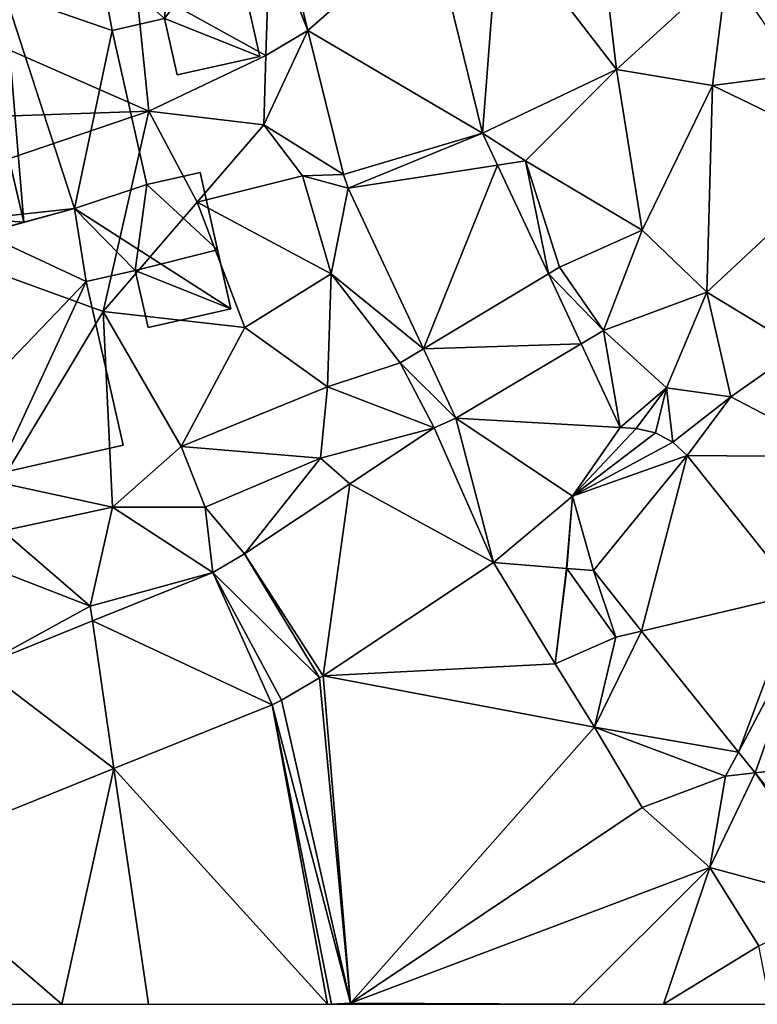
# Model space of a CAD drawing. Extents: x -2000 to -983, y -1000 to 81.
# Drawn here: x -1826 to -1796, y -1000 to -959 of the extents above; entities that cross this region are included whole.
import ezdxf

# ---------------------------------------------------------------- set-up
doc = ezdxf.new("R2010")
doc.units = 0
doc.header["$MEASUREMENT"] = 0
for name, color, linetype in [('Bygninger_LOD2', 1, 'Continuous'), ('Terraen', 33, 'Continuous'), ('Terraen_vej', 33, 'Continuous')]:
    doc.layers.add(name, color=color, linetype=linetype)

# ---------------------------------------------------------------- blocks, each defined once
blk = doc.blocks.new('1km_6224_571_Flyttet_X-573000m_Y-6225000m_ACAD_1_FMEBLOCK65')
at = {"layer": 'Terraen', "color": 9, "true_color": 0xbbbbbb}
for points in [[(5.513, -26.437, 47.095), (6.2, -17.5, 47.64), (3.367, -17.715, 47.494)], [(5.513, -26.437, 47.095), (11.06, -23.81, 47.05), (6.2, -17.5, 47.64)], [(11.06, -23.81, 47.05), (10.5, -19.14, 47.4), (6.2, -17.5, 47.64)], [(-3.46, -23.22, 47.27), (-3.29, -18.22, 47.41), (-8.84, -20.25, 47.17)], [(-1.712, -22.185, 47.178), (-3.29, -18.22, 47.41), (-3.46, -23.22, 47.27)], [(-1.712, -22.185, 47.178), (-2.699, -18.175, 47.4), (-3.29, -18.22, 47.41)], [(11.06, -23.81, 47.05), (15.64, -19.62, 47.13), (10.5, -19.14, 47.4)], [(11.06, -23.81, 47.05), (15.02, -24.46, 47.07), (15.64, -19.62, 47.13)], [(18.61, -24, 46.95), (15.64, -19.62, 47.13), (15.02, -24.46, 47.07)], [(-8.3, -25.53, 47.28), (-20.41, -20.2, 47.77), (-22, -26, 47.32)], [(-8.3, -25.53, 47.28), (-8.84, -20.25, 47.17), (-20.41, -20.2, 47.77)], [(-8.3, -25.53, 47.28), (-3.46, -23.22, 47.27), (-8.84, -20.25, 47.17)], [(-1.712, -22.185, 47.178), (-3.46, -23.22, 47.27), (-3.54, -26.1, 47.33)], [(-0.243, -28.157, 46.849), (-1.712, -22.185, 47.178), (-3.54, -26.1, 47.33)], [(-8.3, -25.53, 47.28), (-3.54, -26.1, 47.33), (-3.46, -23.22, 47.27)], [(5.513, -26.437, 47.095), (7.29, -27.58, 47.03), (11.06, -23.81, 47.05)], [(12.12, -30.45, 46.97), (11.06, -23.81, 47.05), (7.29, -27.58, 47.03)], [(12.12, -30.45, 46.97), (15.02, -24.46, 47.07), (11.06, -23.81, 47.05)], [(18.61, -24, 46.95), (15.02, -24.46, 47.07), (20.91, -27.31, 46.81)], [(14.79, -33.02, 46.91), (15.02, -24.46, 47.07), (12.12, -30.45, 46.97)], [(14.79, -33.02, 46.91), (20.91, -27.31, 46.81), (15.02, -24.46, 47.07)], [(-21.05, -29.86, 47.34), (-8.3, -25.53, 47.28), (-22, -26, 47.32)], [(-10.18, -33.82, 46.83), (-8.3, -25.53, 47.28), (-21.05, -29.86, 47.34)], [(-10.18, -33.82, 46.83), (-6.3, -29.29, 46.82), (-8.3, -25.53, 47.28)], [(-6.3, -29.29, 46.82), (-3.54, -26.1, 47.33), (-8.3, -25.53, 47.28)], [(-6.3, -29.29, 46.82), (-1.94, -28.21, 46.81), (-3.54, -26.1, 47.33)], [(-0.243, -28.157, 46.849), (-3.54, -26.1, 47.33), (-1.94, -28.21, 46.81)], [(5.513, -26.437, 47.095), (6.131, -27.759, 47.02), (7.29, -27.58, 47.03)], [(6.131, -27.759, 47.02), (8.237, -32.262, 46.764), (7.29, -27.58, 47.03)], [(8.237, -32.262, 46.764), (8.69, -31.99, 46.95), (7.29, -27.58, 47.03)], [(12.12, -30.45, 46.97), (7.29, -27.58, 47.03), (8.69, -31.99, 46.95)], [(18.63, -35.36, 46.64), (20.91, -27.31, 46.81), (14.79, -33.02, 46.91)], [(-0.75, -32.26, 46.72), (-1.94, -28.21, 46.81), (-6.3, -29.29, 46.82)], [(-0.048, -28.711, 46.837), (-0.243, -28.157, 46.849), (-1.94, -28.21, 46.81)], [(-0.048, -28.711, 46.837), (-1.94, -28.21, 46.81), (-0.75, -32.26, 46.72)], [(-0.048, -28.711, 46.837), (-0.75, -32.26, 46.72), (3.066, -35.37, 46.338)], [(-10.18, -33.82, 46.83), (-4.32, -34.49, 46.9), (-6.3, -29.29, 46.82)], [(-0.75, -32.26, 46.72), (-6.3, -29.29, 46.82), (-4.32, -34.49, 46.9)], [(-14.43, -40.91, 46.74), (-10.18, -33.82, 46.83), (-21.05, -29.86, 47.34)], [(10.52, -34.61, 46.97), (12.12, -30.45, 46.97), (8.69, -31.99, 46.95)], [(10.52, -34.61, 46.97), (14.79, -33.02, 46.91), (12.12, -30.45, 46.97)], [(8.237, -32.262, 46.764), (10.52, -34.61, 46.97), (8.69, -31.99, 46.95)], [(-0.91, -36.94, 46.94), (-0.75, -32.26, 46.72), (-4.32, -34.49, 46.9)], [(-0.91, -36.94, 46.94), (2.1, -35.95, 46.2), (-0.75, -32.26, 46.72)], [(3.066, -35.37, 46.338), (-0.75, -32.26, 46.72), (2.1, -35.95, 46.2)], [(8.237, -32.262, 46.764), (9.592, -35.161, 46.599), (10.52, -34.61, 46.97)], [(13.12, -36.98, 46.62), (14.79, -33.02, 46.91), (10.52, -34.61, 46.97)], [(13.12, -36.98, 46.62), (15.78, -37.35, 46.53), (14.79, -33.02, 46.91)], [(15.78, -37.35, 46.53), (18.63, -35.36, 46.64), (14.79, -33.02, 46.91)], [(-9.8, -41.92, 46.88), (-10.18, -33.82, 46.83), (-14.43, -40.91, 46.74)], [(-6.96, -39.41, 46.8), (-10.18, -33.82, 46.83), (-9.8, -41.92, 46.88)], [(-6.96, -39.41, 46.8), (-4.32, -34.49, 46.9), (-10.18, -33.82, 46.83)], [(-6.96, -39.41, 46.8), (-0.91, -36.94, 46.94), (-4.32, -34.49, 46.9)], [(11.208, -38.617, 46.402), (10.52, -34.61, 46.97), (9.592, -35.161, 46.599)], [(11.208, -38.617, 46.402), (13.12, -36.98, 46.62), (10.52, -34.61, 46.97)], [(4.408, -38.241, 46.122), (3.066, -35.37, 46.338), (2.1, -35.95, 46.2)], [(20.55, -39.84, 45.86), (18.63, -35.36, 46.64), (15.78, -37.35, 46.53)], [(3.51, -38.641, 46.087), (2.1, -35.95, 46.2), (-0.91, -36.94, 46.94)], [(3.51, -38.641, 46.087), (4.408, -38.241, 46.122), (2.1, -35.95, 46.2)], [(-1.2, -39.89, 46.74), (-0.91, -36.94, 46.94), (-6.96, -39.41, 46.8)], [(3.51, -38.641, 46.087), (-0.91, -36.94, 46.94), (-1.2, -39.89, 46.74)], [(11.208, -38.617, 46.402), (11.867, -38.669, 46.428), (13.12, -36.98, 46.62)], [(11.867, -38.669, 46.428), (12.663, -38.843, 46.45), (13.12, -36.98, 46.62)], [(12.663, -38.843, 46.45), (13.383, -39.226, 46.405), (13.12, -36.98, 46.62)], [(13.383, -39.226, 46.405), (15.78, -37.35, 46.53), (13.12, -36.98, 46.62)], [(13.383, -39.226, 46.405), (13.974, -39.787, 46.34), (15.78, -37.35, 46.53)], [(13.974, -39.787, 46.34), (20.55, -39.84, 45.86), (15.78, -37.35, 46.53)], [(3.51, -38.641, 46.087), (-1.2, -39.89, 46.74), (0.019, -40.96, 46.171)], [(-5.96, -41.92, 46.5), (-6.96, -39.41, 46.8), (-9.8, -41.92, 46.88)], [(-1.2, -39.89, 46.74), (-6.96, -39.41, 46.8), (-5.96, -41.92, 46.5)], [(-4.339, -43.854, 46.275), (-1.2, -39.89, 46.74), (-5.96, -41.92, 46.5)], [(-4.339, -43.854, 46.275), (0.019, -40.96, 46.171), (-1.2, -39.89, 46.74)], [(13.974, -39.787, 46.34), (18.552, -45.517, 45.964), (20.55, -39.84, 45.86)], [(-9.8, -41.92, 46.88), (-14.43, -40.91, 46.74), (-14.34, -42.9, 46.77)], [(8.987, -44.46, 45.834), (8.993, -44.461, 45.834), (9.23, -41.47, 46.084)], [(-9.8, -41.92, 46.88), (-14.34, -42.9, 46.77), (-10.72, -46.02, 46.08)], [(-5.647, -44.62, 46.199), (-9.8, -41.92, 46.88), (-10.72, -46.02, 46.08)], [(-5.647, -44.62, 46.199), (-5.96, -41.92, 46.5), (-9.8, -41.92, 46.88)], [(-5.647, -44.62, 46.199), (-4.339, -43.854, 46.275), (-5.96, -41.92, 46.5)], [(-14.34, -42.9, 46.77), (-15.14, -44.31, 46.08), (-10.72, -46.02, 46.08)], [(-15.287, -48.512, 46.169), (-10.72, -46.02, 46.08), (-15.14, -44.31, 46.08)], [(5.963, -44.214, 45.906), (-1.09, -48.899, 45.881), (8.51, -48.41, 45.68)], [(5.963, -44.214, 45.906), (8.51, -48.41, 45.68), (8.987, -44.46, 45.834)], [(-5.647, -44.62, 46.199), (-10.72, -46.02, 46.08), (-10.631, -46.632, 46.184)], [(8.51, -48.41, 45.68), (8.993, -44.461, 45.834), (8.987, -44.46, 45.834)], [(8.993, -44.461, 45.834), (8.51, -48.41, 45.68), (11.03, -47.3, 45.7)], [(8.993, -44.461, 45.834), (8.987, -44.46, 45.834), (8.987, -44.46, 45.834)], [(10.098, -44.548, 45.877), (8.993, -44.461, 45.834), (11.03, -47.3, 45.7)], [(10.098, -44.548, 45.877), (11.03, -47.3, 45.7), (12.095, -47.048, 45.748)], [(-10.631, -46.632, 46.184), (-10.72, -46.02, 46.08), (-15.287, -48.512, 46.169)], [(12.095, -47.048, 45.748), (11.03, -47.3, 45.7), (10.15, -51.03, 45.47)], [(16.098, -52.057, 45.488), (12.095, -47.048, 45.748), (10.15, -51.03, 45.47)], [(8.51, -48.41, 45.68), (10.15, -51.03, 45.47), (11.03, -47.3, 45.7)], [(-1.09, -48.899, 45.881), (10.15, -51.03, 45.47), (8.51, -48.41, 45.68)], [(-1.09, -48.899, 45.881), (-1.233, -48.988, 45.884), (0.05, -62.45, 45.87)], [(-1.09, -48.899, 45.881), (0.05, -62.45, 45.87), (10.15, -51.03, 45.47)], [(-1.233, -48.988, 45.884), (-2.803, -49.908, 45.918), (0.05, -62.45, 45.87)], [(-3.197, -50.102, 45.926), (-9.739, -52.743, 45.949), (-0.907, -62.5, 45.96)], [(-2.803, -49.908, 45.918), (-3.197, -50.102, 45.926), (0.05, -62.45, 45.87)], [(-3.197, -50.102, 45.926), (-0.738, -62.5, 45.959), (0.05, -62.45, 45.87)], [(-3.197, -50.102, 45.926), (-0.907, -62.5, 45.96), (-0.738, -62.5, 45.959)], [(10.15, -51.03, 45.47), (0.05, -62.45, 45.87), (12.12, -54.35, 45.41)], [(16.098, -52.057, 45.488), (10.15, -51.03, 45.47), (15.57, -53.06, 45.48)], [(10.15, -51.03, 45.47), (12.12, -54.35, 45.41), (15.57, -53.06, 45.48)], [(16.789, -52.922, 45.443), (16.098, -52.057, 45.488), (15.57, -53.06, 45.48)], [(-9.739, -52.743, 45.949), (-18.923, -56.45, 45.981), (-11.899, -62.5, 45.999)], [(-9.739, -52.743, 45.949), (-11.899, -62.5, 45.999), (-8.315, -62.5, 45.994)], [(-9.739, -52.743, 45.949), (-8.315, -62.5, 45.994), (-0.907, -62.5, 45.96)], [(16.789, -52.922, 45.443), (14.92, -56.84, 45.56), (20.63, -58.38, 45.13)], [(16.789, -52.922, 45.443), (15.57, -53.06, 45.48), (14.92, -56.84, 45.56)], [(21.006, -58.2, 45.17), (16.789, -52.922, 45.443), (20.63, -58.38, 45.13)], [(12.12, -54.35, 45.41), (14.92, -56.84, 45.56), (15.57, -53.06, 45.48)], [(12.12, -54.35, 45.41), (0.05, -62.45, 45.87), (14.92, -56.84, 45.56)], [(-18.923, -56.45, 45.981), (-15.805, -62.5, 45.945), (-11.899, -62.5, 45.999)], [(9.245, -62.5, 45.579), (14.92, -56.84, 45.56), (0.05, -62.45, 45.87)], [(9.245, -62.5, 45.579), (12.999, -62.5, 45.479), (14.92, -56.84, 45.56)], [(12.999, -62.5, 45.479), (16.95, -60.08, 45.43), (14.92, -56.84, 45.56)], [(14.92, -56.84, 45.56), (16.95, -60.08, 45.43), (20.63, -58.38, 45.13)], [(12.999, -62.5, 45.479), (17.413, -62.5, 45.363), (16.95, -60.08, 45.43)], [(-0.738, -62.5, 45.959), (-0.078, -62.5, 45.886), (0.05, -62.45, 45.87)], [(-0.078, -62.5, 45.886), (0.077, -62.5, 45.868), (0.05, -62.45, 45.87)], [(0.077, -62.5, 45.868), (9.245, -62.5, 45.579), (0.05, -62.45, 45.87)]]:
    blk.add_polyline3d(points, close=True, dxfattribs=at)
blk = doc.blocks.new('1km_6224_571_Flyttet_X-573000m_Y-6225000m_ACAD_1_FMEBLOCK127')
at = {"layer": 'Terraen_vej', "color": 251, "true_color": 0x555555}
for points in [[(-6.313, -22.185, 47.178), (-1.234, -17.715, 47.494), (-7.3, -18.175, 47.4)], [(-6.313, -22.185, 47.178), (0.912, -26.437, 47.095), (-1.234, -17.715, 47.494)], [(-4.844, -28.157, 46.849), (0.912, -26.437, 47.095), (-6.313, -22.185, 47.178)], [(-4.649, -28.711, 46.837), (0.912, -26.437, 47.095), (-4.844, -28.157, 46.849)], [(-4.649, -28.711, 46.837), (1.53, -27.759, 47.02), (0.912, -26.437, 47.095)], [(-4.649, -28.711, 46.837), (-1.535, -35.37, 46.338), (1.53, -27.759, 47.02)], [(-1.535, -35.37, 46.338), (3.636, -32.262, 46.764), (1.53, -27.759, 47.02)], [(-1.535, -35.37, 46.338), (4.991, -35.161, 46.599), (3.636, -32.262, 46.764)], [(-0.193, -38.241, 46.122), (4.991, -35.161, 46.599), (-1.535, -35.37, 46.338)], [(-0.193, -38.241, 46.122), (6.607, -38.617, 46.402), (4.991, -35.161, 46.599)], [(-1.091, -38.641, 46.087), (1.362, -44.214, 45.906), (-0.193, -38.241, 46.122)], [(-0.193, -38.241, 46.122), (4.629, -41.47, 46.084), (6.607, -38.617, 46.402)], [(-0.193, -38.241, 46.122), (1.362, -44.214, 45.906), (4.629, -41.47, 46.084)], [(-1.091, -38.641, 46.087), (-4.582, -40.96, 46.171), (1.362, -44.214, 45.906)], [(6.607, -38.617, 46.402), (4.629, -41.47, 46.084), (7.266, -38.669, 46.428)], [(7.266, -38.669, 46.428), (4.629, -41.47, 46.084), (8.062, -38.843, 46.45)], [(8.062, -38.843, 46.45), (4.629, -41.47, 46.084), (8.782, -39.226, 46.405)], [(8.782, -39.226, 46.405), (4.629, -41.47, 46.084), (9.373, -39.787, 46.34)], [(9.373, -39.787, 46.34), (4.629, -41.47, 46.084), (5.497, -44.548, 45.877)], [(9.373, -39.787, 46.34), (5.497, -44.548, 45.877), (7.494, -47.048, 45.748)], [(9.373, -39.787, 46.34), (7.494, -47.048, 45.748), (13.951, -45.517, 45.964)], [(-8.94, -43.854, 46.275), (-5.691, -48.899, 45.881), (-4.582, -40.96, 46.171)], [(-4.582, -40.96, 46.171), (-5.691, -48.899, 45.881), (1.362, -44.214, 45.906)], [(4.386, -44.46, 45.834), (4.629, -41.47, 46.084), (1.362, -44.214, 45.906)], [(5.497, -44.548, 45.877), (4.629, -41.47, 46.084), (4.392, -44.461, 45.834)], [(-10.248, -44.62, 46.199), (-5.834, -48.988, 45.884), (-8.94, -43.854, 46.275)], [(-8.94, -43.854, 46.275), (-5.834, -48.988, 45.884), (-5.691, -48.899, 45.881)], [(4.386, -44.46, 45.834), (1.362, -44.214, 45.906), (4.386, -44.46, 45.834)], [(-10.248, -44.62, 46.199), (-15.232, -46.632, 46.184), (-7.798, -50.102, 45.926)], [(-10.248, -44.62, 46.199), (-7.404, -49.908, 45.918), (-5.834, -48.988, 45.884)], [(-10.248, -44.62, 46.199), (-7.798, -50.102, 45.926), (-7.404, -49.908, 45.918)], [(13.951, -45.517, 45.964), (7.494, -47.048, 45.748), (11.497, -52.057, 45.488)], [(13.951, -45.517, 45.964), (11.497, -52.057, 45.488), (14.546, -46.262, 45.915)], [(14.546, -46.262, 45.915), (11.497, -52.057, 45.488), (12.188, -52.922, 45.443)], [(14.546, -46.262, 45.915), (12.188, -52.922, 45.443), (19.23, -52.124, 45.531)], [(-15.232, -46.632, 46.184), (-19.888, -48.512, 46.169), (-14.34, -52.743, 45.949)], [(-15.232, -46.632, 46.184), (-14.34, -52.743, 45.949), (-7.798, -50.102, 45.926)], [(-14.34, -52.743, 45.949), (-19.888, -48.512, 46.169), (-23.524, -56.45, 45.981)], [(12.188, -52.922, 45.443), (16.405, -58.2, 45.17), (19.23, -52.124, 45.531)]]:
    blk.add_polyline3d(points, close=True, dxfattribs=at)
blk = doc.blocks.new('building_106493')
at = {"layer": 'Bygninger_LOD2', "color": 16, "true_color": 0x7e0000}
for points in [[(4.075, 5.76, 47.62), (0.175, 4.4, 47.56), (0.175, 4.4, 51.75), (4.075, 5.76, 49.76)], [(4.605, 2.86, 49.79), (0.175, 4.4, 51.75), (4.075, 5.76, 49.76)], [(4.075, 5.76, 47.62), (4.605, 2.86, 47.32), (0.175, 4.4, 47.56)], [(4.075, 5.76, 47.62), (4.075, 5.76, 49.76), (4.605, 2.86, 49.79)], [(4.605, 2.86, 47.32), (4.075, 5.76, 47.62), (4.605, 2.86, 49.79)], [(-1.385, 4.91, 52.44), (-3.045, 4.33, 50.44), (-0.155, 5.34, 51.8)], [(-3.045, 4.33, 50.44), (-0.155, 5.34, 47.61), (-0.155, 5.34, 51.8)], [(-3.045, 4.33, 47.79), (-0.155, 5.34, 47.61), (-3.045, 4.33, 50.44)], [(-3.045, 4.33, 47.79), (-0.155, 5.34, 47.61), (0.175, 4.4, 47.56)], [(-1.385, 4.91, 52.44), (-0.155, 5.34, 51.8), (0.175, 4.4, 51.75)], [(0.175, 4.4, 47.56), (-0.155, 5.34, 47.61), (-0.155, 5.34, 51.8), (0.175, 4.4, 51.75)], [(-3.045, 4.33, 51.57), (-3.045, 4.33, 50.44), (-1.385, 4.91, 52.44)], [(-3.045, 4.33, 51.57), (-1.385, 4.91, 52.44), (-0.895, -4.93, 51.56)], [(0.955, -5.08, 52.43), (-1.385, 4.91, 52.44), (0.175, 4.4, 51.75)], [(-1.385, 4.91, 52.44), (0.955, -5.08, 52.43), (-0.895, -4.93, 51.56)], [(-3.045, 4.33, 50.44), (-3.045, 4.33, 47.79), (-6.045, 3.65, 50.05)], [(-3.045, 4.33, 47.79), (-6.045, 3.65, 47.68), (-6.045, 3.65, 50.05)], [(-3.045, 4.33, 51.57), (-3.045, 4.33, 50.44), (-6.045, 3.65, 50.05)], [(-0.895, -4.93, 51.56), (-6.045, 3.65, 50.05), (-3.045, 4.33, 51.57)], [(-6.045, 3.65, 47.68), (-3.045, 4.33, 47.79), (-0.895, -4.93, 47.19)], [(-3.045, 4.33, 47.79), (0.175, 4.4, 47.56), (-0.895, -4.93, 47.19)], [(-0.895, -4.93, 47.19), (0.175, 4.4, 47.56), (3.055, -4.51, 47.11)], [(3.055, -4.51, 51.37), (0.175, 4.4, 51.75), (4.605, 2.86, 49.79)], [(0.955, -5.08, 52.43), (0.175, 4.4, 51.75), (3.055, -4.51, 51.37)], [(0.175, 4.4, 47.56), (4.605, 2.86, 47.32), (3.055, -4.51, 47.11)], [(-6.045, 3.65, 47.68), (-3.925, -5.76, 47.31), (-3.925, -5.76, 50.01), (-6.045, 3.65, 50.05)], [(-6.045, 3.65, 50.05), (-0.895, -4.93, 51.56), (-3.925, -5.76, 50.01)], [(-6.045, 3.65, 47.68), (-0.895, -4.93, 47.19), (-3.925, -5.76, 47.31)], [(6.045, -3.51, 49.83), (3.055, -4.51, 51.37), (4.605, 2.86, 49.79)], [(3.055, -4.51, 47.11), (4.605, 2.86, 47.32), (6.045, -3.51, 47.14)], [(6.045, -3.51, 49.35), (4.605, 2.86, 47.32), (4.605, 2.86, 49.79)], [(6.045, -3.51, 49.83), (6.045, -3.51, 49.35), (4.605, 2.86, 49.79)], [(6.045, -3.51, 49.35), (6.045, -3.51, 47.14), (4.605, 2.86, 47.32)], [(3.055, -4.51, 51.37), (6.045, -3.51, 49.35), (3.055, -4.51, 47.11)], [(6.045, -3.51, 49.35), (6.045, -3.51, 47.14), (3.055, -4.51, 47.11)], [(3.055, -4.51, 51.37), (6.045, -3.51, 49.83), (6.045, -3.51, 49.35)], [(-0.725, -5.54, 47.15), (-0.895, -4.93, 47.19), (3.055, -4.51, 47.11)], [(-0.725, -5.54, 51.21), (3.055, -4.51, 51.37), (3.055, -4.51, 47.11)], [(-0.725, -5.54, 51.21), (3.055, -4.51, 47.11), (-0.725, -5.54, 47.15)], [(-0.725, -5.54, 51.21), (0.955, -5.08, 52.43), (3.055, -4.51, 51.37)], [(-0.895, -4.93, 51.22), (-0.895, -4.93, 51.56), (-3.925, -5.76, 50.01)], [(-0.895, -4.93, 47.19), (-0.895, -4.93, 51.22), (-3.925, -5.76, 50.01)], [(-3.925, -5.76, 47.31), (-0.895, -4.93, 47.19), (-3.925, -5.76, 50.01)], [(-0.725, -5.54, 51.21), (-0.725, -5.54, 51.57), (-0.895, -4.93, 51.56)], [(-0.895, -4.93, 51.22), (-0.725, -5.54, 51.21), (-0.895, -4.93, 51.56)], [(-0.895, -4.93, 47.19), (-0.725, -5.54, 51.21), (-0.895, -4.93, 51.22)], [(-0.725, -5.54, 47.15), (-0.725, -5.54, 51.21), (-0.895, -4.93, 47.19)], [(-0.895, -4.93, 51.56), (0.955, -5.08, 52.43), (-0.725, -5.54, 51.57)], [(-0.725, -5.54, 51.21), (-0.725, -5.54, 51.57), (0.955, -5.08, 52.43)]]:
    blk.add_3dface(points, dxfattribs=at)
blk = doc.blocks.new('building_106118')
at = {"layer": 'Bygninger_LOD2', "color": 16, "true_color": 0x7e0000}
for points in [[(4.255, 6.06, 47.11), (0.475, 5.03, 47.15), (0.475, 5.03, 51.21), (4.255, 6.06, 49.32)], [(4.735, 3.04, 49.345), (0.475, 5.03, 51.21), (4.255, 6.06, 49.32)], [(4.255, 6.06, 47.11), (4.735, 3.04, 46.92), (0.475, 5.03, 47.15)], [(4.255, 6.06, 47.11), (4.255, 6.06, 49.32), (4.735, 3.04, 49.345)], [(4.735, 3.04, 46.92), (4.255, 6.06, 47.11), (4.735, 3.04, 49.345)], [(-2.725, 4.81, 47.31), (0.305, 5.64, 47.19), (0.475, 5.03, 47.15)], [(-2.725, 4.81, 51.3), (-2.725, 4.81, 47.31), (0.305, 5.64, 51.22)], [(0.305, 5.64, 51.22), (-2.725, 4.81, 47.31), (0.305, 5.64, 47.19)], [(-1.285, 5.2, 52.03), (-2.725, 4.81, 51.3), (0.305, 5.64, 51.22)], [(-1.285, 5.2, 52.03), (0.305, 5.64, 51.22), (0.475, 5.03, 51.21)], [(0.475, 5.03, 47.15), (0.305, 5.64, 47.19), (0.305, 5.64, 51.22), (0.475, 5.03, 51.21)], [(-6.265, 4.01, 47.22), (-2.725, 4.81, 47.31), (0.475, 5.03, 47.15)], [(-3.995, -6.06, 46.8), (-6.265, 4.01, 47.22), (0.475, 5.03, 47.15)], [(0.475, 5.03, 47.15), (4.735, 3.04, 46.92), (-3.995, -6.06, 46.8)], [(-1.285, 5.2, 52.03), (1.045, -4.92, 52.02), (-2.725, 4.81, 51.3)], [(-1.285, 5.2, 52.03), (0.475, 5.03, 51.21), (1.045, -4.92, 52.02)], [(1.045, -4.92, 52.02), (0.475, 5.03, 51.21), (4.735, 3.04, 49.345)], [(-3.995, -6.06, 49.48), (-6.265, 4.01, 49.51), (-2.725, 4.81, 51.3)], [(-6.265, 4.01, 47.22), (-2.725, 4.81, 47.31), (-6.265, 4.01, 49.51)], [(-6.265, 4.01, 49.51), (-2.725, 4.81, 47.31), (-2.725, 4.81, 51.3)], [(-2.725, 4.81, 51.3), (1.045, -4.92, 52.02), (-3.995, -6.06, 49.48)], [(-6.265, 4.01, 47.22), (-3.995, -6.06, 46.8), (-3.995, -6.06, 49.48), (-6.265, 4.01, 49.51)], [(4.735, 3.04, 46.92), (6.265, -3.74, 46.85), (-3.995, -6.06, 46.8)], [(6.265, -3.74, 49.39), (1.045, -4.92, 52.02), (4.735, 3.04, 49.345)], [(6.265, -3.74, 49.39), (4.735, 3.04, 46.92), (4.735, 3.04, 49.345)], [(6.265, -3.74, 49.39), (6.265, -3.74, 46.85), (4.735, 3.04, 46.92)], [(1.045, -4.92, 52.02), (6.265, -3.74, 46.85), (-3.995, -6.06, 46.8)], [(1.045, -4.92, 52.02), (6.265, -3.74, 49.39), (6.265, -3.74, 46.85)], [(-3.995, -6.06, 49.48), (1.045, -4.92, 52.02), (-3.995, -6.06, 46.8)]]:
    blk.add_3dface(points, dxfattribs=at)
blk = doc.blocks.new('building_86956')
at = {"layer": 'Bygninger_LOD2', "color": 16, "true_color": 0x7e0000}
for points in [[(-3.32, 1.73, 47.62), (-0.33, 2.45, 47.63), (2.14, 3.01, 47.51)], [(-3.32, 1.73, 47.62), (2.14, 3.01, 47.51), (-0.62, -0.68, 47.26), (-2.79, -1.17, 47.32)], [(-0.09, -3.01, 47.28), (-0.62, -0.68, 47.26), (2.14, 3.01, 47.51), (3.32, -2.24, 47.29)], [(2.14, 3.01, 49.77), (-0.62, -0.68, 49.77), (-0.33, 2.45, 49.77)], [(3.32, -2.24, 49.76), (-0.62, -0.68, 49.77), (2.14, 3.01, 49.77)], [(2.14, 3.01, 49.77), (-0.33, 2.45, 47.63), (-0.33, 2.45, 49.77)], [(2.14, 3.01, 49.77), (2.14, 3.01, 47.51), (-0.33, 2.45, 47.63)], [(2.14, 3.01, 47.51), (2.14, 3.01, 49.77), (3.32, -2.24, 49.76), (3.32, -2.24, 47.29)], [(-0.33, 2.45, 47.63), (-3.32, 1.73, 47.62), (-3.32, 1.73, 49.76)], [(-0.33, 2.45, 47.63), (-3.32, 1.73, 49.76), (-0.33, 2.45, 49.77)], [(-0.62, -0.68, 49.77), (-3.32, 1.73, 49.76), (-0.33, 2.45, 49.77)], [(-2.79, -1.17, 49.79), (-3.32, 1.73, 49.76), (-3.32, 1.73, 47.62), (-2.79, -1.17, 47.32)], [(-2.79, -1.17, 49.79), (-3.32, 1.73, 49.76), (-0.62, -0.68, 49.77)], [(-0.62, -0.68, 49.77), (-2.79, -1.17, 49.79), (-2.79, -1.17, 47.32), (-0.62, -0.68, 47.26)], [(-0.09, -3.01, 49.77), (-0.62, -0.68, 49.77), (-0.62, -0.68, 47.26), (-0.09, -3.01, 47.28)], [(3.32, -2.24, 49.76), (-0.09, -3.01, 49.77), (-0.62, -0.68, 49.77)], [(3.32, -2.24, 49.76), (-0.09, -3.01, 49.77), (-0.09, -3.01, 47.28), (3.32, -2.24, 47.29)]]:
    blk.add_3dface(points, dxfattribs=at)
blk = doc.blocks.new('building_44395')
at = {"layer": 'Bygninger_LOD2', "color": 16, "true_color": 0x7e0000}
for points in [[(1.965, 3.205, 47.28), (3.235, -2.435, 46.87), (-3.235, 1.715, 47.11), (-0.245, 2.715, 47.14)], [(1.965, 3.205, 47.28), (-0.245, 2.715, 47.14), (-0.245, 2.715, 49.35), (1.965, 3.205, 49.34)], [(-0.245, 2.715, 49.35), (1.965, 3.205, 49.34), (2.685, 0.005, 49.29)], [(1.965, 3.205, 47.28), (2.685, 0.005, 49.29), (1.965, 3.205, 49.34)], [(3.235, -2.435, 46.87), (2.685, 0.005, 49.29), (1.965, 3.205, 47.28)], [(-0.245, 2.715, 47.14), (-3.235, 1.715, 47.11), (-3.235, 1.715, 49.32), (-0.245, 2.715, 49.35)], [(-3.235, 1.715, 49.32), (-0.245, 2.715, 49.35), (-0.725, -0.855, 49.3)], [(-0.725, -0.855, 49.3), (-0.245, 2.715, 49.35), (2.685, 0.005, 49.29)], [(-3.235, 1.715, 47.11), (3.235, -2.435, 46.87), (-0.725, -0.855, 46.85)], [(-2.755, -1.305, 46.92), (-3.235, 1.715, 47.11), (-0.725, -0.855, 46.85)], [(-2.755, -1.305, 49.345), (-3.235, 1.715, 49.32), (-3.235, 1.715, 47.11), (-2.755, -1.305, 46.92)], [(-2.755, -1.305, 49.345), (-3.235, 1.715, 49.32), (-0.725, -0.855, 49.3)], [(-0.725, -0.855, 50.06), (2.685, 0.005, 50.08), (2.685, 0.005, 49.29), (-0.725, -0.855, 49.3)], [(3.235, -2.435, 49.02), (-0.195, -3.205, 49.04), (-0.725, -0.855, 50.06), (2.685, 0.005, 50.08)], [(3.235, -2.435, 49.02), (2.685, 0.005, 50.08), (2.685, 0.005, 49.29)], [(3.235, -2.435, 49.02), (2.685, 0.005, 49.29), (3.235, -2.435, 46.87)], [(-0.725, -0.855, 49.3), (-2.755, -1.305, 49.345), (-2.755, -1.305, 46.92), (-0.725, -0.855, 46.85)], [(3.235, -2.435, 46.87), (-0.195, -3.205, 46.86), (-0.725, -0.855, 46.85)], [(-0.725, -0.855, 49.3), (-0.725, -0.855, 46.85), (-0.195, -3.205, 49.04)], [(-0.725, -0.855, 46.85), (-0.195, -3.205, 46.86), (-0.195, -3.205, 49.04)], [(-0.725, -0.855, 50.06), (-0.725, -0.855, 49.3), (-0.195, -3.205, 49.04)], [(-0.195, -3.205, 46.86), (3.235, -2.435, 46.87), (3.235, -2.435, 49.02), (-0.195, -3.205, 49.04)]]:
    blk.add_3dface(points, dxfattribs=at)

msp = doc.modelspace()

# ---------------------------------------------------------------- block references
at = {"layer": 'Bygninger_LOD2', "color": 16, "true_color": 0x7e0000}
for name, p in [('building_86956', (-1819.53, -958.52)), ('building_106493', (-1826.925, -962.55)), ('building_44395', (-1820.635, -968.775)), ('building_106118', (-1828.125, -973.12))]:
    msp.add_blockref(name, p, dxfattribs=at)
at = {"layer": 'Terraen', "color": 9, "true_color": 0xbbbbbb}
msp.add_blockref('1km_6224_571_Flyttet_X-573000m_Y-6225000m_ACAD_1_FMEBLOCK65', (-1812.5, -937.5), dxfattribs=at)
at = {"layer": 'Terraen_vej', "color": 251, "true_color": 0x555555}
msp.add_blockref('1km_6224_571_Flyttet_X-573000m_Y-6225000m_ACAD_1_FMEBLOCK127', (-1807.899, -937.5), dxfattribs=at)

doc.saveas('drawing.dxf')
